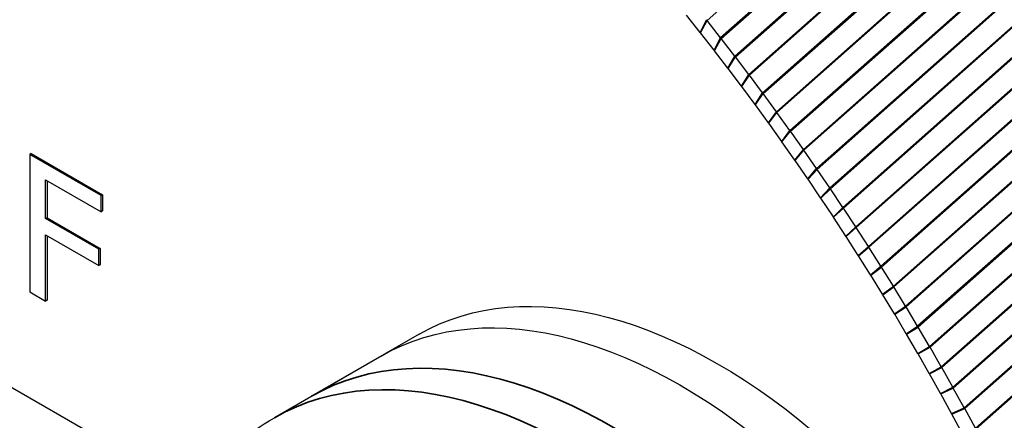
# Paper-space layout 'Layout1' of a CAD drawing. Units: inches. Extents: x 0.1 to 16.5, y 0.2 to 10.5.
# Drawn here: x 10 to 10.6, y 8.2 to 8.4 of the extents above; entities that cross this region are included whole.
import ezdxf

# ---------------------------------------------------------------- set-up
doc = ezdxf.new("R2010")
doc.units = ezdxf.units.IN
doc.header["$MEASUREMENT"] = 0
doc.layers.add('Viewport5ForCustomObjects_0', color=7, linetype='Continuous')
doc.layers.add('Visible (ANSI)', color=7, linetype='Continuous', lineweight=25)
doc.layers.add('Visible Narrow (ANSI)', color=7, linetype='Continuous', lineweight=35)

# ---------------------------------------------------------------- blocks, each defined once
blk = doc.blocks.new('CustomObjectsInViewport5_0')
at = {"layer": 'Visible (ANSI)'}
for p, q in [((-10006.6051, -10007.5401), (-10006.6377, -10007.4992)), ((-10006.6051, -10007.5401), (-10006.5904, -10007.5095)), ((-10006.6045, -10007.541), (-10006.5889, -10007.5112)), ((-10006.5566, -10007.5524), (-10006.5889, -10007.5112)), ((-10006.5722, -10007.5823), (-10006.6045, -10007.541)), ((-10006.5722, -10007.5823), (-10006.5566, -10007.5524)), ((-10006.5715, -10007.5832), (-10006.5551, -10007.5541)), ((-10006.5231, -10007.5958), (-10006.5551, -10007.5541)), ((-10006.5395, -10007.6248), (-10006.5715, -10007.5832)), ((-10006.5395, -10007.6248), (-10006.5231, -10007.5958)), ((-10006.5388, -10007.6257), (-10006.5216, -10007.5974)), ((-10006.4899, -10007.6395), (-10006.5216, -10007.5974)), ((-10006.5071, -10007.6678), (-10006.5388, -10007.6257)), ((-10006.5071, -10007.6678), (-10006.4899, -10007.6395)), ((-10006.5064, -10007.6686), (-10006.4885, -10007.6411)), ((-10006.4571, -10007.6835), (-10006.4885, -10007.6411)), ((-10006.475, -10007.711), (-10006.5064, -10007.6686)), ((-10006.475, -10007.711), (-10006.4571, -10007.6835)), ((-10006.4743, -10007.7119), (-10006.4556, -10007.6852)), ((-10006.4245, -10007.728), (-10006.4556, -10007.6852)), ((-10006.4432, -10007.7547), (-10006.4743, -10007.7119)), ((-10006.4432, -10007.7547), (-10006.4245, -10007.728)), ((-10006.4425, -10007.7556), (-10006.4231, -10007.7297)), ((-10006.3923, -10007.7727), (-10006.4231, -10007.7297)), ((-10006.4118, -10007.7986), (-10006.4425, -10007.7556)), ((-10006.4118, -10007.7986), (-10006.3923, -10007.7727)), ((-10006.4111, -10007.7995), (-10006.3909, -10007.7745)), ((-10006.3604, -10007.8179), (-10006.3909, -10007.7745)), ((-10006.3806, -10007.8429), (-10006.4111, -10007.7995)), ((-10006.3806, -10007.8429), (-10006.3604, -10007.8179)), ((-10006.38, -10007.8439), (-10006.359, -10007.8196)), ((-10006.3289, -10007.8633), (-10006.359, -10007.8196)), ((-10008.1918, -10007.8276), (-10008.1953, -10007.8296)), ((-10008.0262, -10007.9273), (-10008.1953, -10007.8296)), ((-10008.1953, -10007.8296), (-10008.1953, -10008.1562)), ((-10008.1918, -10007.8276), (-10008.0227, -10007.9252)), ((-10006.3498, -10007.8876), (-10006.38, -10007.8439)), ((-10006.3498, -10007.8876), (-10006.3289, -10007.8633)), ((-10006.3492, -10007.8885), (-10006.3275, -10007.8651)), ((-10006.2976, -10007.9091), (-10006.3275, -10007.8651)), ((-10008.1578, -10007.8899), (-10008.0262, -10007.9659)), ((-10008.1578, -10007.982), (-10008.1578, -10007.8899)), ((-10008.1542, -10007.892), (-10008.1542, -10007.98)), ((-10006.3194, -10007.9325), (-10006.3492, -10007.8885)), ((-10006.3194, -10007.9325), (-10006.2976, -10007.9091)), ((-10006.3188, -10007.9335), (-10006.2963, -10007.9109)), ((-10006.2668, -10007.9552), (-10006.2963, -10007.9109)), ((-10008.0227, -10007.9252), (-10008.0262, -10007.9273)), ((-10008.0262, -10007.9659), (-10008.0262, -10007.9273)), ((-10008.0227, -10007.9252), (-10008.0227, -10007.9639)), ((-10006.2893, -10007.9778), (-10006.3188, -10007.9335)), ((-10008.0227, -10007.9639), (-10008.0262, -10007.9659)), ((-10006.2893, -10007.9778), (-10006.2668, -10007.9552)), ((-10006.2887, -10007.9787), (-10006.2654, -10007.957)), ((-10006.2363, -10008.0016), (-10006.2654, -10007.957)), ((-10008.1542, -10007.98), (-10008.1578, -10007.982)), ((-10008.0317, -10008.0548), (-10008.1578, -10007.982)), ((-10008.1542, -10007.98), (-10008.0282, -10008.0528)), ((-10006.2596, -10008.0233), (-10006.2887, -10007.9787)), ((-10006.2596, -10008.0233), (-10006.2363, -10008.0016)), ((-10006.2589, -10008.0243), (-10006.2349, -10008.0034)), ((-10006.2062, -10008.0483), (-10006.2349, -10008.0034)), ((-10008.1578, -10008.1779), (-10008.1578, -10008.0207)), ((-10008.1578, -10008.0207), (-10008.0317, -10008.0935)), ((-10008.1542, -10008.0227), (-10008.1542, -10008.1759)), ((-10006.2302, -10008.0692), (-10006.2589, -10008.0243)), ((-10008.0282, -10008.0528), (-10008.0317, -10008.0548)), ((-10008.0317, -10008.0935), (-10008.0317, -10008.0548)), ((-10008.0282, -10008.0528), (-10008.0282, -10008.0914)), ((-10006.2302, -10008.0692), (-10006.2062, -10008.0483)), ((-10006.2296, -10008.0701), (-10006.2048, -10008.0501)), ((-10006.1764, -10008.0952), (-10006.2048, -10008.0501)), ((-10006.2012, -10008.1153), (-10006.2296, -10008.0701)), ((-10008.0282, -10008.0914), (-10008.0317, -10008.0935)), ((-10006.2012, -10008.1153), (-10006.1764, -10008.0952)), ((-10006.2006, -10008.1163), (-10006.1751, -10008.0971)), ((-10006.147, -10008.1425), (-10006.1751, -10008.0971)), ((-10006.1725, -10008.1617), (-10006.2006, -10008.1163)), ((-10006.1725, -10008.1617), (-10006.147, -10008.1425)), ((-10006.1719, -10008.1627), (-10006.1457, -10008.1443)), ((-10006.118, -10008.19), (-10006.1457, -10008.1443)), ((-10008.1953, -10008.1562), (-10008.1578, -10008.1779)), ((-10008.1542, -10008.1759), (-10008.1578, -10008.1779)), ((-10006.1443, -10008.2084), (-10006.1719, -10008.1627)), ((-10006.1443, -10008.2084), (-10006.118, -10008.19)), ((-10006.1437, -10008.2093), (-10006.1167, -10008.1918)), ((-10006.0894, -10008.2378), (-10006.1167, -10008.1918)), ((-10006.1164, -10008.2553), (-10006.1437, -10008.2093)), ((-10006.1164, -10008.2553), (-10006.0894, -10008.2378)), ((-10006.1158, -10008.2562), (-10006.0881, -10008.2396)), ((-10006.0612, -10008.2858), (-10006.0881, -10008.2396)), ((-10007.2721, -10008.2568), (-10007.5267, -10008.4037)), ((-10006.0889, -10008.3024), (-10006.1158, -10008.2562)), ((-10006.0889, -10008.3024), (-10006.0612, -10008.2858)), ((-10006.0883, -10008.3034), (-10006.0599, -10008.2876)), ((-10006.0334, -10008.334), (-10006.0599, -10008.2876)), ((-10007.3605, -10008.3078), (-10007.6151, -10008.4548)), ((-10006.0618, -10008.3498), (-10006.0883, -10008.3034)), ((-10006.0618, -10008.3498), (-10006.0334, -10008.334)), ((-10006.0612, -10008.3508), (-10006.0321, -10008.3359)), ((-10006.006, -10008.3825), (-10006.0321, -10008.3359)), ((-10007.8015, -10008.6357), (-10008.3116, -10008.3411)), ((-10006.0351, -10008.3974), (-10006.0612, -10008.3508)), ((-10006.0351, -10008.3974), (-10006.006, -10008.3825)), ((-10006.0346, -10008.3984), (-10006.0047, -10008.3844)), ((-10005.979, -10008.4311), (-10006.0047, -10008.3844)), ((-10006.0088, -10008.4451), (-10006.0346, -10008.3984)), ((-10006.0088, -10008.4451), (-10005.979, -10008.4311)), ((-10006.0083, -10008.4462), (-10005.9777, -10008.433)), ((-10005.983, -10008.4931), (-10006.0083, -10008.4462)), ((-10005.9524, -10008.48), (-10005.9777, -10008.433))]:
    blk.add_line(p, q, dxfattribs=at)
at = {"layer": 'Visible (ANSI)', "extrusion": (0, 0, -1)}
for centre, major_axis, ratio, start_param, end_param in [((-10006.6324, -10007.5818), (0.0913, -0.1272), 0.499007, 4.492048, 4.506348), ((-10006.6324, -10007.5818), (0.0376, -0.0699), 0.576658, 4.408248, 4.422549), ((-10006.6, -10007.6231), (0.0913, -0.1272), 0.499007, 4.506348, 4.520662), ((-10006.6, -10007.6231), (0.0376, -0.0699), 0.576658, 4.422549, 4.436862), ((-10006.568, -10007.6647), (0.0913, -0.1272), 0.499007, 4.520662, 4.534987), ((-10006.568, -10007.6647), (0.0376, -0.0699), 0.576658, 4.436862, 4.451188), ((-10006.5363, -10007.7068), (0.0913, -0.1272), 0.499007, 4.534987, 4.549326), ((-10006.5363, -10007.7068), (0.0376, -0.0699), 0.576658, 4.451188, 4.465527), ((-10006.5049, -10007.7492), (0.0913, -0.1272), 0.499007, 4.549326, 4.563678), ((-10006.5049, -10007.7492), (0.0376, -0.0699), 0.576658, 4.465527, 4.479879), ((-10006.4738, -10007.7919), (0.0913, -0.1272), 0.499007, 4.563678, 4.578044), ((-10006.4738, -10007.7919), (0.0376, -0.0699), 0.576658, 4.479879, 4.494244), ((-10006.443, -10007.8349), (0.0913, -0.1272), 0.499007, 4.578044, 4.592423), ((-10006.443, -10007.8349), (0.0376, -0.0699), 0.576658, 4.494244, 4.508623), ((-10006.4125, -10007.8783), (0.0913, -0.1272), 0.499007, 4.592423, 4.606816), ((-10006.4125, -10007.8783), (0.0376, -0.0699), 0.576658, 4.508623, 4.523016), ((-10006.3824, -10007.922), (0.0913, -0.1272), 0.499007, 4.606816, 4.621222), ((-10006.3824, -10007.922), (0.0376, -0.0699), 0.576658, 4.523016, 4.537423), ((-10006.3526, -10007.9661), (0.0913, -0.1272), 0.499007, 4.621222, 4.635643), ((-10006.3526, -10007.9661), (0.0376, -0.0699), 0.576658, 4.537423, 4.551843), ((-10006.3231, -10008.0104), (0.0913, -0.1272), 0.499007, 4.635643, 4.650077), ((-10006.3231, -10008.0104), (0.0376, -0.0699), 0.576658, 4.551843, 4.566278), ((-10006.294, -10008.055), (0.0913, -0.1272), 0.499007, 4.650077, 4.664526), ((-10006.294, -10008.055), (0.0376, -0.0699), 0.576658, 4.566278, 4.580726), ((-10006.2652, -10008.0999), (0.0913, -0.1272), 0.499007, 4.664526, 4.678989), ((-10006.6515, -10009.5358), (-0.709, 1.228), 0.57735, 0, 3.141593), ((-10006.2652, -10008.0999), (0.0376, -0.0699), 0.576658, 4.580726, 4.59519), ((-10006.2368, -10008.145), (0.0913, -0.1272), 0.499007, 4.678989, 4.693466), ((-10006.5631, -10009.4848), (-0.709, 1.228), 0.57735, 0, 3.141593), ((-10006.2368, -10008.145), (0.0376, -0.0699), 0.576658, 4.59519, 4.609667), ((-10006.2088, -10008.1905), (0.0913, -0.1272), 0.499007, 4.693466, 4.707958), ((-10006.2088, -10008.1905), (0.0376, -0.0699), 0.576658, 4.609667, 4.624159), ((-10006.1811, -10008.2361), (0.0913, -0.1272), 0.499007, 4.707958, 4.722465), ((-10006.1811, -10008.2361), (0.0376, -0.0699), 0.576658, 4.624159, 4.638665), ((-10006.1538, -10008.282), (0.0913, -0.1272), 0.499007, 4.722465, 4.736986), ((-10006.1538, -10008.282), (0.0376, -0.0699), 0.576658, 4.638665, 4.653186), ((-10006.1269, -10008.3282), (0.0913, -0.1272), 0.499007, 4.736986, 4.751522), ((-10006.1269, -10008.3282), (0.0376, -0.0699), 0.576658, 4.653186, 4.667722), ((-10006.1004, -10008.3746), (0.0913, -0.1272), 0.499007, 4.751522, 4.766072), ((-10006.1004, -10008.3746), (0.0376, -0.0699), 0.576658, 4.667722, 4.682272), ((-10006.0743, -10008.4211), (0.0913, -0.1272), 0.499007, 4.766072, 4.780637), ((-10006.0743, -10008.4211), (0.0376, -0.0699), 0.576658, 4.682272, 4.696837), ((-10006.0486, -10008.4679), (0.0913, -0.1272), 0.499007, 4.780637, 4.795217), ((-10006.0486, -10008.4679), (0.0376, -0.0699), 0.576658, 4.696837, 4.711417)]:
    blk.add_ellipse(centre, major_axis=major_axis, ratio=ratio, start_param=start_param, end_param=end_param, dxfattribs=at)
at = {"layer": 'Visible (ANSI)'}
blk.add_open_spline([(-10007.9027, -10008.8914), (-10007.8797, -10008.7832), (-10007.8395, -10008.687), (-10007.7369, -10008.5445), (-10007.6803, -10008.4924), (-10007.6151, -10008.4548)], degree=3, knots=[3.3573281, 3.3573281, 3.3573281, 3.3573281, 3.6726813, 3.6726813, 3.9269908, 3.9269908, 3.9269908, 3.9269908], dxfattribs=at)
at = {"layer": 'Visible Narrow (ANSI)'}
for p, q in [((-10002.5065, -10003.8912), (-10006.5889, -10007.5112)), ((-10002.4742, -10003.9325), (-10006.5566, -10007.5524)), ((-10002.4728, -10003.9343), (-10006.5551, -10007.5541)), ((-10002.2161, -10004.29), (-10006.2976, -10007.9091)), ((-10002.2149, -10004.2919), (-10006.2963, -10007.9109)), ((-10002.1854, -10004.3362), (-10006.2668, -10007.9552)), ((-10002.1842, -10004.3381), (-10006.2654, -10007.957)), ((-10002.155, -10004.3827), (-10006.2363, -10008.0016)), ((-10002.1538, -10004.3846), (-10006.2349, -10008.0034)), ((-10002.125, -10004.4295), (-10006.2062, -10008.0483)), ((-10002.1238, -10004.4314), (-10006.2048, -10008.0501)), ((-10002.0954, -10004.4766), (-10006.1764, -10008.0952)), ((-10002.0942, -10004.4785), (-10006.1751, -10008.0971)), ((-10002.0662, -10004.5239), (-10006.147, -10008.1425)), ((-10002.065, -10004.5259), (-10006.1457, -10008.1443)), ((-10002.0373, -10004.5716), (-10006.118, -10008.19)), ((-10002.0361, -10004.5735), (-10006.1167, -10008.1918)), ((-10002.0088, -10004.6195), (-10006.0894, -10008.2378)), ((-10002.0077, -10004.6214), (-10006.0881, -10008.2396)), ((-10001.9808, -10004.6676), (-10006.0612, -10008.2858)), ((-10001.9796, -10004.6696), (-10006.0599, -10008.2876)), ((-10001.9531, -10004.716), (-10006.0334, -10008.334)), ((-10001.952, -10004.718), (-10006.0321, -10008.3359)), ((-10001.9258, -10004.7646), (-10006.006, -10008.3825)), ((-10001.9247, -10004.7666), (-10006.0047, -10008.3844)), ((-10001.899, -10004.8134), (-10005.979, -10008.4311)), ((-10001.8979, -10004.8154), (-10005.9777, -10008.433)), ((-10001.8726, -10004.8624), (-10005.9524, -10008.48)), ((-10001.8715, -10004.8644), (-10005.9512, -10008.4819)), ((-10005.5676, -10006.7485), (-10006.5231, -10007.5958)), ((-10005.5663, -10006.7503), (-10006.5216, -10007.5974)), ((-10005.5345, -10006.7923), (-10006.4899, -10007.6395)), ((-10005.5332, -10006.7941), (-10006.4885, -10007.6411)), ((-10005.5018, -10006.8365), (-10006.4571, -10007.6835)), ((-10005.5005, -10006.8383), (-10006.4556, -10007.6852)), ((-10005.4694, -10006.881), (-10006.4245, -10007.728)), ((-10005.468, -10006.8828), (-10006.4231, -10007.7297)), ((-10005.4372, -10006.9259), (-10006.3923, -10007.7727)), ((-10005.4359, -10006.9277), (-10006.3909, -10007.7745)), ((-10005.4055, -10006.9711), (-10006.3604, -10007.8179)), ((-10005.4042, -10006.973), (-10006.359, -10007.8196)), ((-10005.374, -10007.0167), (-10006.3289, -10007.8633)), ((-10005.3728, -10007.0185), (-10006.3275, -10007.8651))]:
    blk.add_line(p, q, dxfattribs=at)
for centre in [(-10006.8177, -10009.6318), (-10006.9061, -10009.6828)]:
    blk.add_ellipse(centre, major_axis=(-0.709, 1.228), ratio=0.57735, start_param=4.057231, end_param=6.283185, dxfattribs=at)

psp = doc.layouts.get("Layout1")

# ---------------------------------------------------------------- block references
at = {"layer": 'Viewport5ForCustomObjects_0', "xscale": 0.2500000000000133, "yscale": 0.2500000000000133, "zscale": 0.2500000000000133}
psp.add_blockref('CustomObjectsInViewport5_0', (2512.04486, 2510.26552), dxfattribs=at)

doc.saveas('drawing.dxf')
